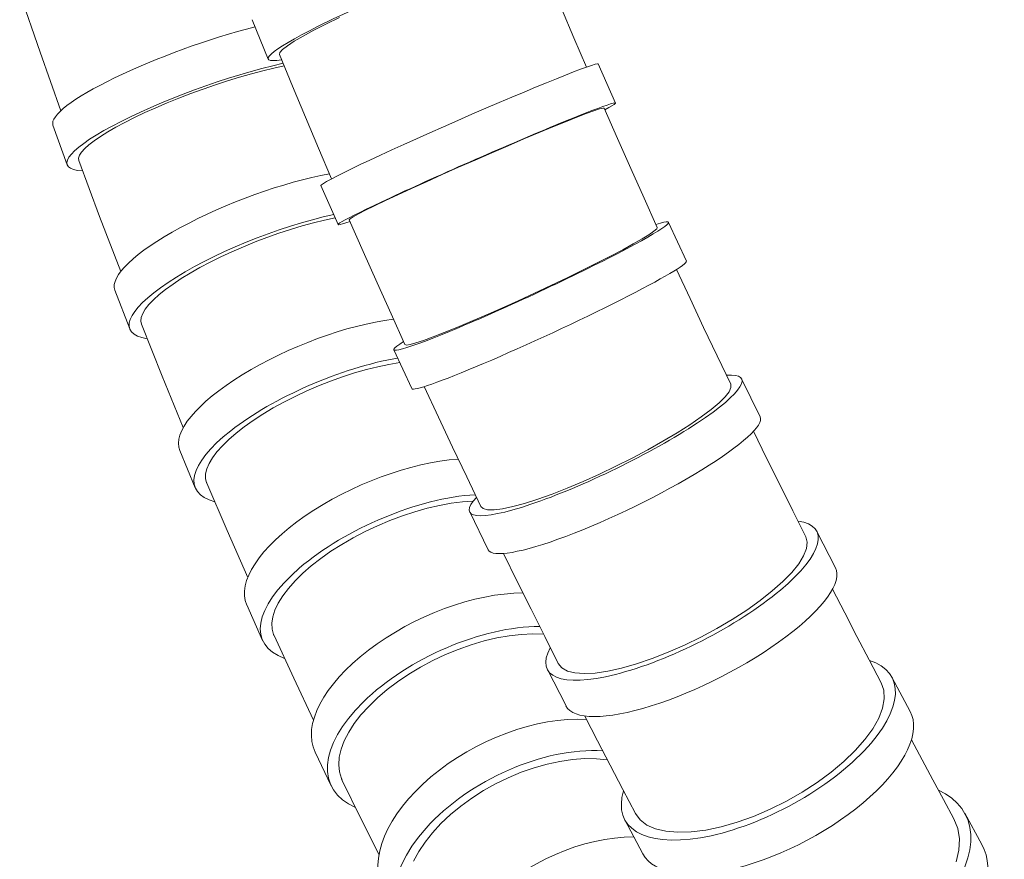
# Model space of a CAD drawing. Units: millimetres. Extents: x 7892 to 9237, y -6250 to -4401.
# Drawn here: x 8302 to 8348, y -5556 to -5517 of the extents above; entities that cross this region are included whole.
import ezdxf

# ---------------------------------------------------------------- set-up
doc = ezdxf.new("R2010")
doc.units = ezdxf.units.MM
doc.layers.add('layer 1', color=170, linetype='Continuous', lineweight=0)

msp = doc.modelspace()

# ---------------------------------------------------------------- linework, layer by layer
at = {"layer": 'layer 1'}
for p, q in [((8313.273, -5516.826), (8314.03, -5518.667)), ((8329.452, -5518.891), (8330.255, -5520.722)), ((8304.636, -5523.603), (8303.973, -5521.751)), ((8316.495, -5524.569), (8317.297, -5526.4)), ((8332.728, -5526.296), (8333.569, -5528.107)), ((8307.564, -5531.269), (8306.866, -5529.466)), ((8308.103, -5531.056), (8308.104, -5531.058)), ((8319.897, -5532.253), (8320.738, -5534.064)), ((8336.153, -5533.608), (8337.019, -5535.379)), ((8310.621, -5538.699), (8309.896, -5536.959)), ((8323.446, -5539.826), (8324.313, -5541.597)), ((8339.664, -5540.732), (8340.535, -5542.431)), ((8313.771, -5545.834), (8313.029, -5544.173)), ((8327.075, -5547.184), (8327.946, -5548.884)), ((8343.178, -5547.549), (8344.027, -5549.142)), ((8316.969, -5552.617), (8316.221, -5551.05)), ((8330.694, -5554.204), (8331.543, -5555.796)), ((8346.578, -5553.904), (8347.379, -5555.359))]:
    msp.add_line(p, q, dxfattribs=at)
at = {"layer": 'layer 1', "flags": 128}
for points in [[(8326.58, -5513.505), (8327.158, -5514.909), (8327.737, -5516.299), (8328.318, -5517.677), (8328.9, -5519.042)], [(8304.338, -5521.083), (8303.37, -5518.347), (8302.417, -5515.579)], [(8317.365, -5516.72), (8316.729, -5517.03), (8316.156, -5517.323), (8315.66, -5517.593), (8315.247, -5517.835), (8314.926, -5518.046), (8314.703, -5518.22), (8314.579, -5518.356), (8314.558, -5518.452)], [(8314.558, -5518.452), (8315.165, -5519.925), (8315.773, -5521.383), (8316.382, -5522.828), (8316.993, -5524.259)], [(8314.775, -5518.982), (8314.29, -5519.087), (8313.779, -5519.212), (8313.245, -5519.353), (8312.693, -5519.512), (8312.131, -5519.684), (8311.562, -5519.87), (8310.99, -5520.068), (8310.419, -5520.276), (8309.858, -5520.492), (8309.309, -5520.714), (8308.778, -5520.94), (8308.267, -5521.169), (8307.783, -5521.399), (8307.331, -5521.626), (8306.913, -5521.85), (8306.532, -5522.069), (8306.193, -5522.28), (8305.899, -5522.481), (8305.652, -5522.672), (8305.454, -5522.85), (8305.307, -5523.014), (8305.212, -5523.162), (8305.17, -5523.293), (8305.181, -5523.406)], [(8329.727, -5520.954), (8329.666, -5520.953), (8329.504, -5520.996), (8329.244, -5521.084), (8328.891, -5521.213), (8328.451, -5521.383), (8327.929, -5521.591), (8327.338, -5521.831), (8326.685, -5522.102), (8325.982, -5522.398), (8325.242, -5522.713), (8324.477, -5523.043), (8323.698, -5523.382), (8322.923, -5523.724), (8322.161, -5524.063), (8321.426, -5524.394), (8320.733, -5524.71), (8320.091, -5525.007), (8319.511, -5525.279), (8319.004, -5525.523), (8318.579, -5525.732), (8318.243, -5525.904), (8318.003, -5526.036), (8317.861, -5526.126), (8317.82, -5526.172)], [(8329.727, -5520.954), (8330.348, -5522.37), (8330.969, -5523.772), (8331.591, -5525.159), (8332.213, -5526.533)], [(8307.139, -5528.596), (8306.154, -5526.017), (8305.181, -5523.406)], [(8317.16, -5526.085), (8316.665, -5526.189), (8316.151, -5526.314), (8315.619, -5526.459), (8315.075, -5526.622), (8314.523, -5526.803), (8313.97, -5526.999), (8313.418, -5527.209), (8312.87, -5527.433), (8312.334, -5527.666), (8311.814, -5527.908), (8311.314, -5528.157), (8310.836, -5528.41), (8310.385, -5528.666), (8309.967, -5528.922), (8309.583, -5529.176), (8309.238, -5529.426), (8308.932, -5529.671), (8308.67, -5529.908), (8308.454, -5530.134), (8308.285, -5530.349), (8308.164, -5530.55), (8308.094, -5530.736), (8308.073, -5530.905), (8308.103, -5531.056)], [(8317.82, -5526.172), (8318.47, -5527.654), (8319.12, -5529.12), (8319.771, -5530.572), (8320.422, -5532.008)], [(8320.422, -5532.008), (8320.493, -5532.029), (8320.663, -5532.002), (8320.929, -5531.929), (8321.289, -5531.81), (8321.734, -5531.648), (8322.257, -5531.445), (8322.85, -5531.205), (8323.504, -5530.931), (8324.206, -5530.629), (8324.944, -5530.303), (8325.705, -5529.96), (8326.474, -5529.606), (8327.243, -5529.246), (8327.996, -5528.886), (8328.718, -5528.534), (8329.401, -5528.193), (8330.031, -5527.871), (8330.596, -5527.573), (8331.09, -5527.304), (8331.501, -5527.068), (8331.824, -5526.871), (8332.053, -5526.714), (8332.183, -5526.601), (8332.213, -5526.533)], [(8333.113, -5528.494), (8333.746, -5529.855), (8334.378, -5531.202), (8335.01, -5532.535), (8335.642, -5533.855)], [(8310.063, -5535.88), (8309.079, -5533.485), (8308.104, -5531.058)], [(8320.174, -5532.848), (8319.674, -5532.931), (8319.154, -5533.039), (8318.617, -5533.172), (8318.066, -5533.33), (8317.507, -5533.51), (8316.946, -5533.711), (8316.387, -5533.931), (8315.834, -5534.17), (8315.291, -5534.424), (8314.766, -5534.691), (8314.262, -5534.968), (8313.781, -5535.255), (8313.329, -5535.548), (8312.911, -5535.844), (8312.529, -5536.141), (8312.187, -5536.437), (8311.887, -5536.729), (8311.633, -5537.015), (8311.426, -5537.291), (8311.268, -5537.555), (8311.161, -5537.807), (8311.105, -5538.043), (8311.102, -5538.261), (8311.15, -5538.459)], [(8321.322, -5533.968), (8321.983, -5535.39), (8322.644, -5536.797), (8323.304, -5538.19), (8323.964, -5539.567)], [(8323.964, -5539.567), (8324.075, -5539.671), (8324.285, -5539.724), (8324.589, -5539.726), (8324.982, -5539.676), (8325.458, -5539.575), (8326.007, -5539.426), (8326.623, -5539.229), (8327.293, -5538.99), (8328.007, -5538.711), (8328.752, -5538.398), (8329.514, -5538.056), (8330.278, -5537.692), (8331.037, -5537.311), (8331.774, -5536.919), (8332.476, -5536.525), (8333.134, -5536.133), (8333.734, -5535.75), (8334.267, -5535.386), (8334.724, -5535.042), (8335.097, -5534.728), (8335.378, -5534.448), (8335.565, -5534.206), (8335.653, -5534.007), (8335.642, -5533.855)], [(8336.707, -5536.054), (8337.322, -5537.307), (8337.935, -5538.547), (8338.547, -5539.775), (8339.158, -5540.991)], [(8311.15, -5538.459), (8311.15, -5538.459), (8311.15, -5538.46), (8311.151, -5538.461), (8311.151, -5538.462), (8311.151, -5538.462), (8311.151, -5538.463), (8311.152, -5538.464), (8311.152, -5538.465), (8311.152, -5538.466), (8311.153, -5538.466), (8311.153, -5538.467), (8311.153, -5538.468), (8311.154, -5538.469), (8311.154, -5538.47), (8311.154, -5538.47), (8311.155, -5538.471), (8311.155, -5538.472), (8311.155, -5538.473), (8311.156, -5538.473), (8311.156, -5538.474), (8311.156, -5538.475), (8311.157, -5538.476), (8311.157, -5538.476), (8311.157, -5538.477)], [(8313.078, -5542.885), (8312.114, -5540.696), (8311.157, -5538.477)], [(8323.612, -5539.322), (8323.111, -5539.355), (8322.581, -5539.421), (8322.031, -5539.521), (8321.464, -5539.653), (8320.884, -5539.816), (8320.298, -5540.009), (8319.713, -5540.229), (8319.132, -5540.474), (8318.561, -5540.744), (8318.005, -5541.034), (8317.472, -5541.341), (8316.964, -5541.664), (8316.487, -5541.999), (8316.045, -5542.344), (8315.643, -5542.693), (8315.285, -5543.044), (8314.972, -5543.396), (8314.71, -5543.743), (8314.5, -5544.081), (8314.344, -5544.409), (8314.243, -5544.724), (8314.199, -5545.022), (8314.212, -5545.299), (8314.282, -5545.555)], [(8327.586, -5546.914), (8327.749, -5547.114), (8328.009, -5547.26), (8328.359, -5547.349), (8328.797, -5547.38), (8329.311, -5547.352), (8329.895, -5547.267), (8330.54, -5547.124), (8331.234, -5546.927), (8331.965, -5546.679), (8332.719, -5546.384), (8333.484, -5546.047), (8334.246, -5545.676), (8334.994, -5545.274), (8335.714, -5544.85), (8336.393, -5544.411), (8337.021, -5543.964), (8337.587, -5543.516), (8338.08, -5543.077), (8338.494, -5542.652), (8338.819, -5542.249), (8339.051, -5541.876), (8339.187, -5541.538), (8339.222, -5541.241), (8339.158, -5540.991)], [(8325.029, -5541.766), (8325.671, -5543.073), (8326.311, -5544.367), (8326.949, -5545.648), (8327.586, -5546.914)], [(8340.401, -5543.434), (8340.971, -5544.544), (8341.54, -5545.644), (8342.107, -5546.732), (8342.673, -5547.811)], [(8314.282, -5545.555), (8314.283, -5545.557), (8314.284, -5545.559), (8314.285, -5545.561), (8314.286, -5545.563), (8314.286, -5545.565), (8314.287, -5545.567), (8314.288, -5545.569), (8314.289, -5545.571), (8314.29, -5545.573), (8314.29, -5545.575), (8314.291, -5545.577), (8314.292, -5545.578), (8314.293, -5545.58), (8314.294, -5545.582), (8314.295, -5545.584), (8314.295, -5545.586), (8314.296, -5545.588), (8314.297, -5545.59), (8314.298, -5545.592), (8314.299, -5545.594), (8314.3, -5545.596), (8314.301, -5545.598), (8314.302, -5545.6), (8314.302, -5545.602)], [(8326.897, -5545.543), (8326.391, -5545.525), (8325.854, -5545.547), (8325.293, -5545.61), (8324.713, -5545.713), (8324.119, -5545.854), (8323.515, -5546.032), (8322.912, -5546.246), (8322.313, -5546.493), (8321.725, -5546.77), (8321.151, -5547.077), (8320.601, -5547.407), (8320.079, -5547.759), (8319.589, -5548.129), (8319.137, -5548.515), (8318.727, -5548.91), (8318.364, -5549.311), (8318.051, -5549.715), (8317.79, -5550.119), (8317.586, -5550.516), (8317.44, -5550.903), (8317.353, -5551.277), (8317.326, -5551.635), (8317.36, -5551.971), (8317.453, -5552.282)], [(8316.142, -5549.557), (8315.22, -5547.593), (8314.302, -5545.602)], [(8331.194, -5553.914), (8331.414, -5554.212), (8331.728, -5554.453), (8332.13, -5554.632), (8332.615, -5554.746), (8333.175, -5554.795), (8333.8, -5554.776), (8334.478, -5554.689), (8335.199, -5554.537), (8335.947, -5554.323), (8336.712, -5554.049), (8337.483, -5553.72), (8338.242, -5553.343), (8338.979, -5552.924), (8339.683, -5552.468), (8340.338, -5551.986), (8340.935, -5551.485), (8341.465, -5550.972), (8341.916, -5550.459), (8342.282, -5549.952), (8342.557, -5549.46), (8342.735, -5548.992), (8342.815, -5548.557), (8342.794, -5548.16), (8342.673, -5547.811)], [(8328.83, -5549.36), (8329.424, -5550.516), (8330.016, -5551.66), (8330.607, -5552.793), (8331.194, -5553.914)], [(8344.086, -5550.478), (8344.586, -5551.413), (8345.084, -5552.34), (8345.58, -5553.258), (8346.074, -5554.169)], [(8329.884, -5551.405), (8329.367, -5551.357), (8328.819, -5551.353), (8328.248, -5551.394), (8327.66, -5551.479), (8327.059, -5551.608), (8326.451, -5551.779), (8325.845, -5551.991), (8325.245, -5552.241), (8324.658, -5552.526), (8324.087, -5552.846), (8323.542, -5553.194), (8323.027, -5553.569), (8322.546, -5553.966), (8322.103, -5554.382), (8321.707, -5554.812), (8321.358, -5555.251), (8321.061, -5555.696), (8320.818, -5556.142)], [(8317.453, -5552.282), (8317.455, -5552.286), (8317.456, -5552.29), (8317.458, -5552.294), (8317.459, -5552.297), (8317.461, -5552.301), (8317.463, -5552.305), (8317.464, -5552.309), (8317.466, -5552.312), (8317.467, -5552.316), (8317.469, -5552.32), (8317.471, -5552.323), (8317.472, -5552.327), (8317.474, -5552.331), (8317.476, -5552.335), (8317.477, -5552.338), (8317.479, -5552.342), (8317.481, -5552.346), (8317.483, -5552.349), (8317.484, -5552.353), (8317.486, -5552.357), (8317.488, -5552.36), (8317.49, -5552.364), (8317.491, -5552.368), (8317.493, -5552.371)], [(8319.208, -5555.842), (8318.35, -5554.119), (8317.493, -5552.371)], [(8346.175, -5556.175), (8346.301, -5555.622), (8346.327, -5555.097), (8346.25, -5554.61), (8346.074, -5554.169)]]:
    msp.add_lwpolyline(points, dxfattribs=at)
at = {"layer": 'layer 1'}
for centre, major_axis, ratio, start_param, end_param in [((8320.571, -5515.976), (-6.541, -2.692), 0.09473, 2.735041, 6.687322), ((8310.632, -5519.366), (-6.659, -2.385), 0.181927, 4.217385, 6.283185), ((8311.295, -5521.218), (-6.659, -2.385), 0.181927, 4.107013, 6.692658), ((8322.974, -5521.73), (-6.479, -2.839), 0.030132, 3.141593, 6.283185), ((8323.776, -5523.561), (-6.479, -2.839), 0.030132, 2.735156, 6.687434), ((8313.462, -5526.912), (-6.596, -2.554), 0.256541, 4.069271, 6.283185), ((8314.16, -5528.715), (-6.596, -2.554), 0.256541, 4.155347, 6.693384), ((8326.313, -5529.274), (-6.415, -2.979), 0.056976, 5.875299, 9.827443), ((8327.154, -5531.085), (-6.415, -2.979), 0.056976, 0, 3.141593), ((8316.424, -5534.237), (-6.528, -2.722), 0.334922, 4.021478, 6.283185), ((8317.15, -5535.977), (-6.528, -2.722), 0.334922, 4.113754, 6.694183), ((8329.799, -5536.717), (-6.353, -3.109), 0.16777, 5.874649, 9.826787), ((8330.666, -5538.488), (-6.353, -3.109), 0.16777, 0, 3.141593), ((8319.486, -5541.287), (-6.457, -2.887), 0.415537, 3.980281, 6.283185), ((8320.229, -5542.947), (-6.457, -2.887), 0.415537, 3.97176, 6.694898), ((8333.369, -5543.958), (-6.295, -3.226), 0.297243, 5.873921, 9.826063), ((8334.24, -5545.658), (-6.295, -3.226), 0.297243, 0, 3.141593), ((8322.606, -5548.005), (-6.384, -3.045), 0.496075, 3.947583, 6.283185), ((8323.353, -5549.573), (-6.384, -3.045), 0.496075, 3.942058, 6.695517), ((8336.936, -5550.877), (-6.242, -3.327), 0.431452, 5.873478, 9.825641), ((8337.785, -5552.469), (-6.242, -3.327), 0.431452, 0, 3.141593), ((8325.729, -5554.332), (-6.311, -3.194), 0.572996, 3.924803, 6.283185), ((8326.469, -5555.794), (-6.311, -3.194), 0.572996, 3.922456, 6.69606), ((8340.381, -5557.313), (-6.197, -3.409), 0.556564, 5.873234, 9.825427), ((8328.807, -5560.224), (-6.238, -3.334), 0.643351, 4.022619, 6.283185), ((8341.182, -5558.769), (-6.197, -3.409), 0.556564, 0, 3.141593)]:
    msp.add_ellipse(centre, major_axis=major_axis, ratio=ratio, start_param=start_param, end_param=end_param, dxfattribs=at)

doc.saveas('drawing.dxf')
